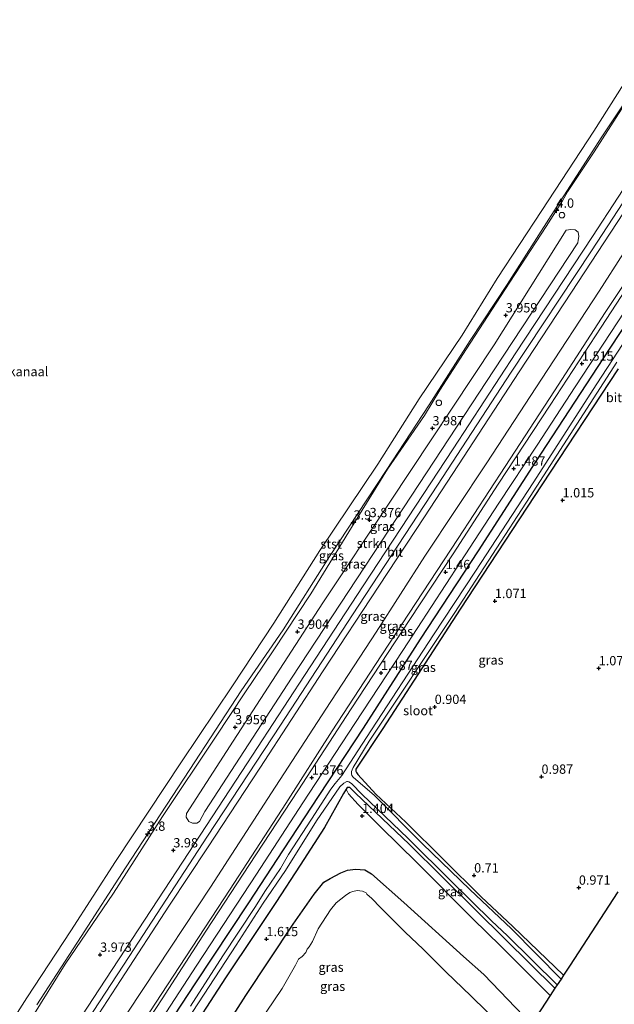
# Model space of a CAD drawing. Units: metres. Extents: x 44006 to 49457, y 362500 to 368753.
# Drawn here: x 45255 to 45415, y 362647 to 362912 of the extents above; entities that cross this region are included whole.
import ezdxf
from ezdxf.enums import TextEntityAlignment as Align

# ---------------------------------------------------------------- set-up
doc = ezdxf.new("R2010")
doc.units = ezdxf.units.M
doc.layers.get('0').update_dxf_attribs({"lineweight": 25})
for name, color, linetype, lineweight in [('B-ME-AM-KILOMETR-S-B1', 7, 'Continuous', 18), ('B-ME-GR-STRUIKEN-GV-B6', 93, 'Continuous', 18), ('B-ME-GW-KRUINLIJN-L-B1', 93, 'Continuous', 18), ('B-ME-GW-TEENLIJN-L-B1', 93, 'Continuous', 18), ('B-ME-IE-GRASLAND-GV-B6', 93, 'Continuous', 18), ('B-ME-IE-GRONDWERKLIJN-GROND_INGERICHT-GV-B6', 253, 'Continuous', 18), ('B-ME-OB-BEKLEDING-GV-B6', 253, 'Continuous', 18), ('B-ME-OB-WATERLIJN-L-B1', 133, 'OB-WATERLIJN', 18), ('B-ME-OG-WATER-GV-B6', 153, 'Continuous', 18), ('B-ME-VH-VERH_SOORT-BITUMEN-GV-B6', 8, 'IE-TERREINAFSCHEIDING-NATUURLIJK-HOUTWAL', 18), ('B-ME-VV-SCHEEPVAARTTEKENS-S-B1', 13, 'Continuous', 18)]:
    doc.layers.add(name, color=color, linetype=linetype, lineweight=lineweight)
for name, color, linetype in [('B-ME-GW-HOOGTEPUNT-S-B1', 10, 'Continuous'), ('B-ME-GW-INSTEEKWATERGANG-L-B1', 10, 'Continuous'), ('B-ME-KG-KADASTRAAL-OPNAMEDTMGRENS-L-B1', 10, 'Continuous')]:
    doc.layers.add(name, color=color, linetype=linetype)
doc.styles.add('NLCS-ISO', font='NLCS-ISO.TTF')
doc.linetypes.add('IE-TERREINAFSCHEIDING-NATUURLIJK-HOUTWAL', pattern='A,7,-1.5,[67,NLCS.SHX,S=0.75,R=45,X=0,Y=0],-1.5,7,-1.5,[70,NLCS.SHX,S=0.75,R=0,X=0,Y=0],-1.5', length=20)
doc.linetypes.add('OB-WATERLIJN', pattern='A,10,[32,NLCS.SHX,S=2,R=0,X=0,Y=0],-12', length=22)

# ---------------------------------------------------------------- blocks, each defined once
blk = doc.blocks.new('hecto')
for p, q in [((0, 0.625), (-0.625, 0)), ((0, -0.625), (0, 0.625)), ((-0.625, 0), (0.625, 0)), ((0.625, 0), (0, -0.625))]:
    blk.add_line(p, q)
blk = doc.blocks.new('hoogtepunt')
for p, q in [((-0.5, 0), (0.5, 0)), ((0, 0.5), (0, -0.5))]:
    blk.add_line(p, q)
blk = doc.blocks.new('dtb')
blk.add_circle((0, 0), 0.75)

msp = doc.modelspace()

# ---------------------------------------------------------------- linework, layer by layer
at = {"layer": 'B-ME-GR-STRUIKEN-GV-B6'}
msp.add_polyline3d([(45299.5704, 362698.3617, 4.152), (45312.1199, 362717.8562, 4.102), (45336.3045, 362754.9957, 3.672), (45354.2486, 362782.0181, 3.622), (45382.3256, 362824.3214, 3.772), (45401.6862, 362855.1232, 4.042), (45402.9839, 362855.3493, 3.982), (45404.1573, 362855.2083, 3.982), (45404.977, 362854.601, 3.982), (45405.0905, 362853.4983, 3.982), (45404.9778, 362852.4946, 3.982), (45404.8225, 362851.7452, 3.982), (45382.3605, 362817.6605, 3.992), (45354.0056, 362774.541, 4.112), (45328.0187, 362734.9872, 4.042), (45304.5416, 362698.947, 4.252), (45303.1009, 362696.2462, 4.252), (45302.3366, 362695.7648, 4.252), (45301.2058, 362695.7644, 4.172), (45300.2194, 362696.2151, 4.172), (45299.5424, 362697.4004, 4.172), (45299.5704, 362698.3617, 4.152)], dxfattribs=at)
at = {"layer": 'B-ME-GW-INSTEEKWATERGANG-L-B1'}
for points in [[(45274.363, 362610.064, 1.35), (45277.992, 362616.41, 1.211), (45279.543, 362619.459, 1.239), (45287.081, 362629.888, 1.267), (45301.897, 362652.597, 1.378), (45316.341, 362674.35, 1.211), (45325.71, 362688.603, 1.183), (45335.298, 362703.203, 0.989), (45347.217, 362721.309, 1.156), (45362.519, 362745.203, 1.294), (45378.146, 362768.958, 1.294), (45393.587, 362792.917, 1.267), (45411.639, 362820.569, 1.267), (45431.662, 362850.925, 1.267)], [(45415.754, 362817.873, 0.867), (45395.201, 362786.737, 0.672), (45373.176, 362753.306, 0.839), (45352.38, 362721.265, 0.645), (45345.113, 362710.268, 0.534), (45345.157, 362709.788, 0.478), (45345.293, 362709.377, 0.478), (45345.725, 362708.874, 0.45), (45350.509, 362703.603, 0.589), (45358.598, 362696.013, 0.506), (45378.87, 362676.021, 0.367), (45387.409, 362667.963, 0.497), (45400.9833, 362654.8833, 0.5156)], [(45398.7098, 362651.3936, 0.429), (45385.336, 362664.597, 0.429), (45377.232, 362672.531, 0.256), (45359.485, 362690.164, 0.284), (45345.058, 362703.838, 0.311), (45343.534, 362705.349, 0.311), (45342.781, 362705.329, 0.478), (45342.505, 362704.896, 0.617), (45341.817, 362703.757, 1.006), (45336.697, 362694.621, 1.339), (45330.203, 362684.485, 1.322), (45323.603, 362674.437, 1.461), (45318.043, 362666.096, 1.433), (45310.06, 362654.231, 1.461), (45298.659, 362636.659, 1.406), (45291.64, 362625.335, 1.433), (45286.96, 362618.951, 1.378), (45285.441, 362617.203, 1.183), (45284.264, 362615.339, 1.239), (45283.547, 362614.042, 1.322), (45283.286, 362612.629, 1.378), (45283.301, 362611.532, 1.461), (45280.359, 362607.158, 1.499)], [(45313.337, 362591.123, 0.227), (45310.653, 362593.873, 0.121), (45307.928, 362598.977, 0.298), (45306.003, 362606.518, 0.227), (45305.516, 362611.723, 0.404), (45305.71, 362618.842, 0.581), (45306.2, 362626.685, 0.651), (45306.303, 362633.194, 1.217), (45306.697, 362635.546, 1.394), (45315.544, 362649.475, 1.5), (45328.288, 362668.655, 1.394), (45333.924, 362676.725, 1.429), (45336.503, 362679.933, 1.464), (45338.254, 362680.938, 1.429), (45341.142, 362682.459, 1.323), (45342.861, 362683.115, 1.288), (45345.042, 362683.391, 1.252), (45347.599, 362683.257, 1.146), (45349.393, 362682.198, 1.075), (45358.059, 362674.468, 1.212), (45374.119, 362659.972, 1.098), (45379.535, 362655.1, 1.173), (45392.4217, 362641.7414, 1.173)]]:
    msp.add_polyline3d(points, dxfattribs=at)
at = {"layer": 'B-ME-GW-KRUINLIJN-L-B1'}
for points in [[(45432.431, 362911.619, 3.591), (45421.878, 362895.966, 3.618), (45409.242, 362876.17, 3.669), (45402.06, 362865.467, 3.594), (45400.781, 362863.007, 3.72), (45396.38, 362856.183, 3.711), (45385.239, 362839.116, 3.669), (45374.943, 362823.258, 3.696), (45367.783, 362812.139, 3.789), (45363.59, 362805.392, 3.858), (45353.667, 362790.918, 3.693), (45344.954, 362776.84, 3.825), (45333.043, 362757.416, 3.831), (45322.915, 362742.09, 3.864), (45315.258, 362730.798, 3.801), (45307.378, 362718.865, 3.831), (45293.15, 362697.575, 4.014), (45279.961, 362676.971, 3.921), (45266.938, 362657.927, 3.951), (45258.283, 362643.898, 3.99), (45246.284, 362623.674, 3.864)], [(45444.286, 362904.223, 4.179), (45431.349, 362884.483, 4.218), (45408.534, 362849.561, 4.257), (45386.944, 362816.992, 4.266), (45367.088, 362786.65, 4.338), (45344.267, 362751.798, 4.347), (45324.88, 362722.154, 4.296), (45305.253, 362692.258, 4.329), (45284.133, 362659.926, 4.344), (45264.95, 362630.664, 4.344), (45255.348, 362619.281, 4.188)], [(45440.94, 362884.797, 3.911), (45438.606, 362881.316, 3.843), (45432.43, 362872.153, 3.864), (45423.724, 362859.231, 3.906), (45410.604, 362838.733, 3.924), (45395.086, 362815.103, 3.942), (45380.417, 362792.645, 3.894), (45363.666, 362767.508, 3.963), (45350.645, 362747.096, 3.975), (45337.083, 362726.454, 3.921), (45322.459, 362703.95, 3.879), (45306.086, 362678.602, 3.951), (45288.036, 362651.331, 3.942), (45274.639, 362631.182, 3.99), (45265.14, 362614.534, 3.57)], [(45342.505, 362704.896, 0.617), (45343.186, 362703.639, 0.922), (45345.756, 362700.8, 1.2), (45351.876, 362694.686, 1.311), (45361.524, 362685.25, 1.006), (45376.607, 362670.046, 1.228), (45384.184, 362662.712, 1.139), (45397.4452, 362649.4523, 1.139)]]:
    msp.add_polyline3d(points, dxfattribs=at)
at = {"layer": 'B-ME-GW-TEENLIJN-L-B1'}
msp.add_polyline3d([(45268.939, 362612.693, 1.545), (45277.754, 362626.524, 1.611), (45286.51, 362640.105, 1.608), (45297.721, 362657.245, 1.617), (45311.306, 362678.017, 1.62), (45326.319, 362701.04, 1.518), (45338.744, 362720.563, 1.515), (45350.406, 362738.425, 1.566), (45361.234, 362754.846, 1.584), (45372.628, 362772.331, 1.596), (45385.322, 362791.683, 1.572), (45398.56, 362811.938, 1.611), (45412.246, 362833.064, 1.62), (45420.856, 362845.915, 1.614), (45432.301, 362863.474, 1.584), (45440.651, 362875.692, 1.539), (45444.656, 362882.259, 1.526), (45445.357, 362883.526, 1.511), (45449.013, 362888.555, 1.566), (45454.643, 362897.762, 1.578)], dxfattribs=at)
at = {"layer": 'B-ME-IE-GRASLAND-GV-B6'}
for points in [[(45259.305, 362646.925, 3.377), (45271.219, 362665.275, 3.327), (45283.145, 362683.769, 3.355), (45300.495, 362710.163, 3.211), (45314.276, 362731.331, 3.122), (45325.566, 362747.702, 3.426), (45338.065, 362767.428, 3.355), (45353.321, 362790.579, 3.353), (45364.832, 362808.199, 3.347), (45375.908, 362825.541, 3.231), (45385.897, 362840.578, 3.369), (45397.688, 362859.066, 3.279), (45411.352, 362880.254, 3.194), (45423.764, 362898.888, 3.347)], [(45258.283, 362643.898, 3.99), (45266.938, 362657.927, 3.951), (45279.961, 362676.971, 3.921), (45293.15, 362697.575, 4.014), (45307.378, 362718.865, 3.831), (45315.258, 362730.798, 3.801), (45322.915, 362742.09, 3.864), (45333.043, 362757.416, 3.831), (45344.954, 362776.84, 3.825), (45353.667, 362790.918, 3.693), (45363.59, 362805.392, 3.858), (45367.783, 362812.139, 3.789), (45374.943, 362823.258, 3.696), (45385.239, 362839.116, 3.669), (45396.38, 362856.183, 3.711), (45400.781, 362863.007, 3.72), (45402.06, 362865.467, 3.594), (45409.242, 362876.17, 3.669), (45421.878, 362895.966, 3.618)], [(45421.878, 362895.966, 3.618), (45409.242, 362876.17, 3.669), (45402.06, 362865.467, 3.594), (45400.781, 362863.007, 3.72), (45396.38, 362856.183, 3.711), (45385.239, 362839.116, 3.669), (45374.943, 362823.258, 3.696), (45367.783, 362812.139, 3.789), (45363.59, 362805.392, 3.858), (45353.667, 362790.918, 3.693), (45344.954, 362776.84, 3.825), (45333.043, 362757.416, 3.831), (45322.915, 362742.09, 3.864), (45315.258, 362730.798, 3.801), (45307.378, 362718.865, 3.831), (45293.15, 362697.575, 4.014), (45279.961, 362676.971, 3.921), (45266.938, 362657.927, 3.951), (45258.283, 362643.898, 3.99)], [(45422.6, 362874.568, 4.212), (45408.809, 362853.485, 4.233), (45388.202, 362822.171, 4.248), (45371.318, 362796.38, 4.284), (45347.155, 362759.6, 4.317), (45331.363, 362735.462, 4.302), (45314.435, 362709.635, 4.263), (45295.262, 362680.367, 4.311), (45276.17, 362651.291, 4.335), (45259.272, 362625.333, 4.335)], [(45267.843, 362632.003, 4.221), (45281.808, 362653.451, 4.233), (45295.052, 362673.704, 4.272), (45305.238, 362689.121, 4.251), (45319.327, 362710.528, 4.236), (45336.394, 362736.687, 4.227), (45351.33, 362759.489, 4.275), (45363.581, 362778.105, 4.317), (45374.101, 362794.121, 4.311), (45389.104, 362817.115, 4.305), (45403.191, 362838.518, 4.305), (45417.155, 362859.826, 4.239)], [(45274.639, 362631.182, 3.99), (45288.036, 362651.331, 3.942), (45306.086, 362678.602, 3.951), (45322.459, 362703.95, 3.879), (45337.083, 362726.454, 3.921), (45350.645, 362747.096, 3.975), (45363.666, 362767.508, 3.963), (45380.417, 362792.645, 3.894), (45395.086, 362815.103, 3.942), (45410.604, 362838.733, 3.924), (45423.724, 362859.231, 3.906)], [(45423.724, 362859.231, 3.906), (45410.604, 362838.733, 3.924), (45395.086, 362815.103, 3.942), (45380.417, 362792.645, 3.894), (45363.666, 362767.508, 3.963), (45350.645, 362747.096, 3.975), (45337.083, 362726.454, 3.921), (45322.459, 362703.95, 3.879), (45306.086, 362678.602, 3.951), (45288.036, 362651.331, 3.942), (45274.639, 362631.182, 3.99)], [(45300.2194, 362696.2151, 4.172), (45301.2058, 362695.7644, 4.172), (45302.3366, 362695.7648, 4.252), (45303.1009, 362696.2462, 4.252), (45304.5416, 362698.947, 4.252), (45328.0187, 362734.9872, 4.042), (45354.0056, 362774.541, 4.112), (45382.3605, 362817.6605, 3.992), (45404.8225, 362851.7452, 3.982), (45404.9778, 362852.4946, 3.982), (45405.0905, 362853.4983, 3.982), (45404.977, 362854.601, 3.982), (45404.1573, 362855.2083, 3.982), (45402.9839, 362855.3493, 3.982), (45401.6862, 362855.1232, 4.042), (45382.3256, 362824.3214, 3.772), (45354.2486, 362782.0181, 3.622), (45336.3045, 362754.9957, 3.672), (45312.1199, 362717.8562, 4.102), (45299.5704, 362698.3617, 4.152), (45299.5424, 362697.4004, 4.172), (45300.2194, 362696.2151, 4.172)], [(45431.662, 362850.925, 1.267), (45411.639, 362820.569, 1.267), (45393.587, 362792.917, 1.267), (45378.146, 362768.958, 1.294), (45362.519, 362745.203, 1.294), (45347.217, 362721.309, 1.156), (45335.298, 362703.203, 0.989), (45325.71, 362688.603, 1.183), (45316.341, 362674.35, 1.211), (45301.897, 362652.597, 1.378), (45287.081, 362629.888, 1.267), (45279.543, 362619.459, 1.239), (45277.992, 362616.41, 1.211), (45274.363, 362610.064, 1.35), (45272.122, 362611.15, 1.45), (45287.007, 362634.031, 1.521), (45302.352, 362657.6, 1.539), (45318.38, 362682.082, 1.548), (45330.926, 362701.236, 1.503), (45344.904, 362722.605, 1.5), (45357.756, 362742.215, 1.551), (45373.231, 362765.841, 1.578)], [(45316.341, 362674.35, 1.211), (45325.71, 362688.603, 1.183), (45335.298, 362703.203, 0.989), (45347.217, 362721.309, 1.156), (45362.519, 362745.203, 1.294), (45378.146, 362768.958, 1.294), (45393.587, 362792.917, 1.267), (45411.639, 362820.569, 1.267), (45431.662, 362850.925, 1.267)], [(45421.728, 362845.275, 1.596), (45411.113, 362829.072, 1.596), (45397.395, 362808.135, 1.569), (45383.464, 362786.884, 1.563), (45371.307, 362768.192, 1.551), (45359.683, 362750.556, 1.59), (45343.922, 362726.479, 1.557), (45329.501, 362704.491, 1.464), (45316.555, 362684.7, 1.548), (45304.823, 362666.708, 1.611), (45293.026, 362648.598, 1.608), (45280.756, 362629.802, 1.602)], [(45420.856, 362845.915, 1.614), (45412.246, 362833.064, 1.62), (45398.56, 362811.938, 1.611), (45385.322, 362791.683, 1.572), (45372.628, 362772.331, 1.596), (45361.234, 362754.846, 1.584), (45350.406, 362738.425, 1.566), (45338.744, 362720.563, 1.515), (45326.319, 362701.04, 1.518), (45311.306, 362678.017, 1.62), (45297.721, 362657.245, 1.617), (45286.51, 362640.105, 1.608)], [(45286.51, 362640.105, 1.608), (45297.721, 362657.245, 1.617), (45311.306, 362678.017, 1.62), (45326.319, 362701.04, 1.518), (45338.744, 362720.563, 1.515), (45350.406, 362738.425, 1.566), (45361.234, 362754.846, 1.584), (45372.628, 362772.331, 1.596), (45385.322, 362791.683, 1.572), (45398.56, 362811.938, 1.611), (45412.246, 362833.064, 1.62), (45420.856, 362845.915, 1.614)], [(45425.297, 362837.34, -0.158), (45409.997, 362813.903, -0.158), (45392.829, 362787.234, -0.158), (45377.29, 362763.483, -0.158), (45366.019, 362746.364, -0.158), (45348.035, 362718.849, -0.158), (45341.337, 362708.623, -0.158), (45339.573, 362706.483, -0.158), (45338.381, 362704.912, -0.158), (45333.219, 362696.826, -0.158), (45327.025, 362687.373, -0.158), (45324.883, 362683.605, -0.158), (45320.846, 362677.695, -0.158), (45317.937, 362673.103, -0.158), (45309.401, 362660.109, -0.158), (45300.631, 362646.583, -0.158)], [(45373.231, 362765.841, 1.578), (45383.629, 362781.811, 1.584), (45393.884, 362797.418, 1.554), (45404.122, 362813.057, 1.572), (45417.465, 362833.433, 1.554)], [(45415.754, 362817.873, 0.867), (45395.201, 362786.737, 0.672), (45373.176, 362753.306, 0.839), (45352.38, 362721.265, 0.645), (45345.113, 362710.268, 0.534), (45345.157, 362709.788, 0.478), (45345.293, 362709.377, 0.478), (45345.725, 362708.874, 0.45), (45350.509, 362703.603, 0.589), (45358.598, 362696.013, 0.506), (45378.87, 362676.021, 0.367), (45387.409, 362667.963, 0.497), (45400.9833, 362654.8833, 0.5156), (45400.3381, 362653.8929, -0.158), (45387.035, 362667.356, -0.158), (45375.825, 362677.965, -0.158), (45363.083, 362690.218, -0.158), (45350.183, 362703.178, -0.158), (45344.447, 362708.127, -0.158), (45344.06, 362708.608, -0.158), (45343.948, 362709.065, -0.158), (45343.95, 362709.635, -0.158), (45344.134, 362710.114, -0.158), (45344.387, 362710.73, -0.158), (45348.747, 362717.791, -0.158), (45371.734, 362752.441, -0.158), (45392.032, 362783.573, -0.158), (45415.355, 362819.661, -0.158)], [(45302.827, 362647.45, -0.158), (45312.958, 362662.976, -0.158), (45320.206, 362674.297, -0.158), (45326.203, 362683.047, -0.158), (45334.604, 362696.375, -0.158), (45340.865, 362705.508, -0.158), (45341.941, 362706.509, -0.158), (45342.696, 362706.986, -0.158), (45342.901, 362706.939, -0.158), (45343.266, 362706.87, -0.158), (45343.997, 362706.417, -0.158), (45346.88, 362703.529, -0.158), (45359.099, 362691.711, -0.158), (45370.975, 362680.009, -0.158), (45381.646, 362669.543, -0.158), (45385.914, 362665.535, -0.158), (45399.3128, 362652.3192, -0.158), (45398.7098, 362651.3936, 0.429), (45385.336, 362664.597, 0.429), (45377.232, 362672.531, 0.256), (45359.485, 362690.164, 0.284), (45345.058, 362703.838, 0.311), (45343.534, 362705.349, 0.311), (45342.781, 362705.329, 0.478), (45342.505, 362704.896, 0.617), (45341.817, 362703.757, 1.006), (45336.697, 362694.621, 1.339), (45330.203, 362684.485, 1.322), (45323.603, 362674.437, 1.461), (45318.043, 362666.096, 1.433), (45310.06, 362654.231, 1.461), (45298.659, 362636.659, 1.406)], [(45298.659, 362636.659, 1.406), (45310.06, 362654.231, 1.461), (45318.043, 362666.096, 1.433), (45323.603, 362674.437, 1.461), (45330.203, 362684.485, 1.322), (45336.697, 362694.621, 1.339), (45341.817, 362703.757, 1.006), (45342.505, 362704.896, 0.617), (45343.186, 362703.639, 0.922), (45345.756, 362700.8, 1.2), (45351.876, 362694.686, 1.311), (45361.524, 362685.25, 1.006), (45376.607, 362670.046, 1.228), (45384.184, 362662.712, 1.139), (45397.4452, 362649.4523, 1.139), (45392.4217, 362641.7414, 1.173), (45379.535, 362655.1, 1.173), (45374.119, 362659.972, 1.098), (45358.059, 362674.468, 1.212)], [(45376.607, 362670.046, 1.228), (45361.524, 362685.25, 1.006), (45351.876, 362694.686, 1.311), (45345.756, 362700.8, 1.2), (45343.186, 362703.639, 0.922), (45342.505, 362704.896, 0.617), (45342.781, 362705.329, 0.478), (45343.534, 362705.349, 0.311), (45345.058, 362703.838, 0.311), (45359.485, 362690.164, 0.284), (45377.232, 362672.531, 0.256), (45385.336, 362664.597, 0.429), (45398.7098, 362651.3936, 0.429), (45397.4452, 362649.4523, 1.139), (45384.184, 362662.712, 1.139), (45376.607, 362670.046, 1.228)], [(45358.059, 362674.468, 1.212), (45349.393, 362682.198, 1.075), (45347.599, 362683.257, 1.146), (45345.042, 362683.391, 1.252), (45342.861, 362683.115, 1.288), (45341.142, 362682.459, 1.323), (45338.254, 362680.938, 1.429), (45336.503, 362679.933, 1.464), (45333.924, 362676.725, 1.429), (45328.288, 362668.655, 1.394), (45315.544, 362649.475, 1.5), (45306.697, 362635.546, 1.394)], [(45315.544, 362649.475, 1.5), (45328.288, 362668.655, 1.394), (45333.924, 362676.725, 1.429), (45336.503, 362679.933, 1.464), (45338.254, 362680.938, 1.429), (45341.142, 362682.459, 1.323), (45342.861, 362683.115, 1.288), (45345.042, 362683.391, 1.252), (45347.599, 362683.257, 1.146), (45349.393, 362682.198, 1.075), (45358.059, 362674.468, 1.212), (45374.119, 362659.972, 1.098), (45379.535, 362655.1, 1.173), (45392.4217, 362641.7414, 1.173)], [(45389.0834, 362636.6171, 0.077), (45376.035, 362649.369, 0.077), (45369.467, 362655.725, 0.077), (45363.291, 362661.929, 0.077), (45358.382, 362666.467, 0.077), (45351.772, 362673.11, 0.077), (45349.439, 362675.501, 0.077), (45348.127, 362676.73, 0.077), (45347.93, 362677.08, 0.077), (45346.912, 362677.536, 0.077), (45345.543, 362677.67, 0.077), (45344.296, 362677.429, 0.077), (45343.521, 362677.136, 0.077), (45342.32, 362676.372, 0.077), (45339.816, 362674.396, 0.077), (45338.333, 362672.463, 0.077), (45335.01, 362667.404, 0.077), (45333.442, 362663.953, 0.077), (45332.61, 362662.563, 0.077), (45332.007, 362661.87, 0.077), (45331.653, 362661.051, 0.077), (45330.674, 362659.986, 0.077), (45329.722, 362659.22, 0.077), (45328.889, 362657.582, 0.077), (45325.359, 362651.379, 0.077), (45318.917, 362641.908, 0.077)], [(45287.081, 362629.888, 1.267), (45301.897, 362652.597, 1.378), (45316.341, 362674.35, 1.211)], [(45306.697, 362635.546, 1.394), (45315.544, 362649.475, 1.5)], [(45292.255, 362631.334, -0.158), (45302.827, 362647.45, -0.158)]]:
    msp.add_polyline3d(points, dxfattribs=at)
at = {"layer": 'B-ME-IE-GRONDWERKLIJN-GROND_INGERICHT-GV-B6'}
for points in [[(45373.176, 362753.306, 0.839), (45395.201, 362786.737, 0.672), (45415.754, 362817.873, 0.867)], [(45415.5884, 362677.3035, 1.052), (45402.6004, 362657.3654, 0.584), (45400.9833, 362654.8833, 0.5156), (45387.409, 362667.963, 0.497), (45378.87, 362676.021, 0.367), (45358.598, 362696.013, 0.506), (45350.509, 362703.603, 0.589), (45345.725, 362708.874, 0.45), (45345.293, 362709.377, 0.478), (45345.157, 362709.788, 0.478), (45345.113, 362710.268, 0.534), (45352.38, 362721.265, 0.645), (45373.176, 362753.306, 0.839)]]:
    msp.add_polyline3d(points, dxfattribs=at)
at = {"layer": 'B-ME-KG-KADASTRAAL-OPNAMEDTMGRENS-L-B1'}
msp.add_polyline3d([(45415.5884, 362677.3035, 1.052), (45402.6004, 362657.3654, 0.584), (45400.9833, 362654.8833, 0.5156), (45400.3381, 362653.8929, -0.158), (45399.3128, 362652.3192, -0.158), (45398.7098, 362651.3936, 0.429), (45397.4452, 362649.4523, 1.139), (45392.4217, 362641.7414, 1.173), (45389.6114, 362637.4276, 0.314), (45389.0834, 362636.6171, 0.077), (45376.6226, 362617.4885, 0.077), (45363.9036, 362597.9639, 0.077), (45349.9932, 362576.1462, 0.077), (45348.163, 362573.2754, 0.077), (45347.4909, 362572.2212, 0.077), (45347.1832, 362571.7387, 0.227)], dxfattribs=at)
at = {"layer": 'B-ME-OB-BEKLEDING-GV-B6'}
for points in [[(45244.319, 362629.642, 2.31), (45256.672, 362648.85, 2.318), (45268.441, 362666.846, 2.319), (45280.473, 362685.461, 2.262), (45298.231, 362712.28, 2.255), (45311.977, 362732.704, 2.299), (45323.08, 362749.561, 2.394), (45335.469, 362769.106, 2.319), (45351.073, 362792.311, 2.396), (45362.154, 362809.832, 2.323), (45373.781, 362826.94, 2.357), (45383.203, 362842.192, 2.287), (45395.139, 362860.482, 2.254), (45409.204, 362881.767, 2.293), (45421.304, 362900.833, 2.403)], [(45423.764, 362898.888, 3.347), (45411.352, 362880.254, 3.194), (45397.688, 362859.066, 3.279), (45385.897, 362840.578, 3.369), (45375.908, 362825.541, 3.231), (45364.832, 362808.199, 3.347), (45353.321, 362790.579, 3.353), (45338.065, 362767.428, 3.355), (45325.566, 362747.702, 3.426), (45314.276, 362731.331, 3.122), (45300.495, 362710.163, 3.211), (45283.145, 362683.769, 3.355), (45271.219, 362665.275, 3.327), (45259.305, 362646.925, 3.377)]]:
    msp.add_polyline3d(points, dxfattribs=at)
at = {"layer": 'B-ME-OB-WATERLIJN-L-B1'}
msp.add_polyline3d([(45241.903, 362625.798, 2.312), (45244.319, 362629.642, 2.31), (45256.672, 362648.85, 2.318), (45268.441, 362666.846, 2.319), (45280.473, 362685.461, 2.262), (45298.231, 362712.28, 2.255), (45311.977, 362732.704, 2.299), (45323.08, 362749.561, 2.394), (45335.469, 362769.106, 2.319), (45351.073, 362792.311, 2.396), (45362.154, 362809.832, 2.323), (45373.781, 362826.94, 2.357), (45383.203, 362842.192, 2.287), (45395.139, 362860.482, 2.254), (45409.204, 362881.767, 2.293), (45421.304, 362900.833, 2.403), (45429.694, 362913.327, 2.363)], dxfattribs=at)
at = {"layer": 'B-ME-OG-WATER-GV-B6'}
for points in [[(45421.304, 362900.833, 2.403), (45409.204, 362881.767, 2.293), (45395.139, 362860.482, 2.254), (45383.203, 362842.192, 2.287), (45373.781, 362826.94, 2.357), (45362.154, 362809.832, 2.323), (45351.073, 362792.311, 2.396), (45335.469, 362769.106, 2.319), (45323.08, 362749.561, 2.394), (45311.977, 362732.704, 2.299), (45298.231, 362712.28, 2.255), (45280.473, 362685.461, 2.262), (45268.441, 362666.846, 2.319), (45256.672, 362648.85, 2.318), (45244.319, 362629.642, 2.31), (45241.903, 362625.798, 2.312), (45100.2909, 362700.8843, 2.2265)], [(45300.631, 362646.583, -0.158), (45309.401, 362660.109, -0.158), (45317.937, 362673.103, -0.158), (45320.846, 362677.695, -0.158), (45324.883, 362683.605, -0.158), (45327.025, 362687.373, -0.158), (45333.219, 362696.826, -0.158), (45338.381, 362704.912, -0.158), (45339.573, 362706.483, -0.158), (45341.337, 362708.623, -0.158), (45348.035, 362718.849, -0.158), (45366.019, 362746.364, -0.158), (45377.29, 362763.483, -0.158), (45392.829, 362787.234, -0.158), (45409.997, 362813.903, -0.158), (45425.297, 362837.34, -0.158)], [(45415.355, 362819.661, -0.158), (45392.032, 362783.573, -0.158), (45371.734, 362752.441, -0.158), (45348.747, 362717.791, -0.158), (45344.387, 362710.73, -0.158), (45344.134, 362710.114, -0.158), (45343.95, 362709.635, -0.158), (45343.948, 362709.065, -0.158), (45344.06, 362708.608, -0.158), (45344.447, 362708.127, -0.158), (45350.183, 362703.178, -0.158), (45363.083, 362690.218, -0.158), (45375.825, 362677.965, -0.158), (45387.035, 362667.356, -0.158), (45400.3381, 362653.8929, -0.158), (45399.3128, 362652.3192, -0.158), (45385.914, 362665.535, -0.158), (45381.646, 362669.543, -0.158), (45370.975, 362680.009, -0.158)], [(45370.975, 362680.009, -0.158), (45359.099, 362691.711, -0.158), (45346.88, 362703.529, -0.158), (45343.997, 362706.417, -0.158), (45343.266, 362706.87, -0.158), (45342.901, 362706.939, -0.158), (45342.696, 362706.986, -0.158), (45341.941, 362706.509, -0.158), (45340.865, 362705.508, -0.158), (45334.604, 362696.375, -0.158), (45326.203, 362683.047, -0.158), (45320.206, 362674.297, -0.158), (45312.958, 362662.976, -0.158), (45302.827, 362647.45, -0.158), (45292.255, 362631.334, -0.158)], [(45318.917, 362641.908, 0.077), (45325.359, 362651.379, 0.077), (45328.889, 362657.582, 0.077), (45329.722, 362659.22, 0.077), (45330.674, 362659.986, 0.077), (45331.653, 362661.051, 0.077), (45332.007, 362661.87, 0.077), (45332.61, 362662.563, 0.077), (45333.442, 362663.953, 0.077), (45335.01, 362667.404, 0.077), (45338.333, 362672.463, 0.077), (45339.816, 362674.396, 0.077), (45342.32, 362676.372, 0.077), (45343.521, 362677.136, 0.077), (45344.296, 362677.429, 0.077), (45345.543, 362677.67, 0.077), (45346.912, 362677.536, 0.077), (45347.93, 362677.08, 0.077), (45348.127, 362676.73, 0.077), (45349.439, 362675.501, 0.077), (45351.772, 362673.11, 0.077), (45358.382, 362666.467, 0.077), (45363.291, 362661.929, 0.077), (45369.467, 362655.725, 0.077), (45376.035, 362649.369, 0.077), (45389.0834, 362636.6171, 0.077)]]:
    msp.add_polyline3d(points, dxfattribs=at)
at = {"layer": 'B-ME-VH-VERH_SOORT-BITUMEN-GV-B6'}
for points in [[(45417.155, 362859.826, 4.239), (45403.191, 362838.518, 4.305), (45389.104, 362817.115, 4.305), (45374.101, 362794.121, 4.311), (45363.581, 362778.105, 4.317), (45351.33, 362759.489, 4.275), (45336.394, 362736.687, 4.227), (45319.327, 362710.528, 4.236), (45305.238, 362689.121, 4.251), (45295.052, 362673.704, 4.272), (45281.808, 362653.451, 4.233), (45267.843, 362632.003, 4.221), (45258.549, 362617.729, 4.167), (45255.348, 362619.281, 4.188), (45259.272, 362625.333, 4.335), (45276.17, 362651.291, 4.335), (45295.262, 362680.367, 4.311), (45314.435, 362709.635, 4.263), (45331.363, 362735.462, 4.302), (45347.155, 362759.6, 4.317), (45371.318, 362796.38, 4.284), (45388.202, 362822.171, 4.248), (45408.809, 362853.485, 4.233), (45422.6, 362874.568, 4.212)], [(45371.307, 362768.192, 1.551), (45383.464, 362786.884, 1.563), (45397.395, 362808.135, 1.569), (45411.113, 362829.072, 1.596), (45421.728, 362845.275, 1.596)], [(45417.465, 362833.433, 1.554), (45404.122, 362813.057, 1.572), (45393.884, 362797.418, 1.554), (45383.629, 362781.811, 1.584), (45373.231, 362765.841, 1.578), (45357.756, 362742.215, 1.551), (45344.904, 362722.605, 1.5), (45330.926, 362701.236, 1.503), (45318.38, 362682.082, 1.548), (45302.352, 362657.6, 1.539), (45287.007, 362634.031, 1.521), (45272.122, 362611.15, 1.45), (45269.499, 362612.421, 1.458), (45280.756, 362629.802, 1.602), (45293.026, 362648.598, 1.608), (45304.823, 362666.708, 1.611), (45316.555, 362684.7, 1.548), (45329.501, 362704.491, 1.464), (45343.922, 362726.479, 1.557), (45359.683, 362750.556, 1.59), (45371.307, 362768.192, 1.551)]]:
    msp.add_polyline3d(points, dxfattribs=at)

# ---------------------------------------------------------------- block references
at = {"layer": 'B-ME-AM-KILOMETR-S-B1', "rotation": 90}
for p in [(45399.121, 362860.408, 3.612), (45344.533, 362776.579, 3.669), (45289.156, 362692.951, 3.693)]:
    msp.add_blockref('hecto', p, dxfattribs=at)
at = {"layer": 'B-ME-GW-HOOGTEPUNT-S-B1', "rotation": 90}
for p in [(45385.468, 362832.277, 3.959), (45385.468, 362832.277, 3.959), (45405.969, 362819.315, 1.515), (45405.969, 362819.315, 1.515), (45365.763, 362801.916, 3.987), (45365.763, 362801.916, 3.987), (45387.617, 362791.071, 1.487), (45387.617, 362791.071, 1.487), (45400.759, 362782.56, 1.015), (45400.759, 362782.56, 1.015), (45348.857, 362777.24, 3.876), (45348.857, 362777.24, 3.876), (45369.308, 362763.273, 1.46), (45369.308, 362763.273, 1.46), (45382.555, 362755.491, 1.071), (45382.555, 362755.491, 1.071), (45329.449, 362747.242, 3.904), (45329.449, 362747.242, 3.904), (45410.48, 362737.414, 1.071), (45410.48, 362737.414, 1.071), (45351.919, 362736.145, 1.487), (45351.919, 362736.145, 1.487), (45366.36, 362727.036, 0.904), (45366.36, 362727.036, 0.904), (45312.686, 362721.57, 3.959), (45312.686, 362721.57, 3.959), (45395.082, 362708.272, 0.987), (45395.082, 362708.272, 0.987), (45333.293, 362708.039, 1.376), (45333.293, 362708.039, 1.376), (45346.841, 362697.724, 1.404), (45346.841, 362697.724, 1.404), (45296.05, 362688.487, 3.98), (45296.05, 362688.487, 3.98), (45376.964, 362681.739, 0.71), (45376.964, 362681.739, 0.71), (45405.1376, 362678.4566, 0.971), (45405.1376, 362678.4566, 0.971), (45321.106, 362664.628, 1.615), (45321.106, 362664.628, 1.615), (45276.36, 362660.424, 3.973), (45276.36, 362660.424, 3.973)]:
    msp.add_blockref('hoogtepunt', p, dxfattribs=at)
at = {"layer": 'B-ME-VV-SCHEEPVAARTTEKENS-S-B1', "rotation": 90}
for p in [(45400.586, 362859.19, 3.87), (45367.46, 362808.743, 4.155), (45313.13, 362725.912, 4.014)]:
    msp.add_blockref('dtb', p, dxfattribs=at)

# ---------------------------------------------------------------- texts
at = {"layer": 'B-ME-AM-KILOMETR-S-B1', "ltscale": 0.2, "style": 'NLCS-ISO'}
for s, p in [('4.0', (45399.121, 362860.408, 3.612)), ('3.9', (45344.533, 362776.579, 3.669)), ('3.8', (45289.156, 362692.951, 3.693))]:
    msp.add_text(s, height=2.5, dxfattribs=at).set_placement(p, align=Align.BOTTOM_LEFT)
at = {"layer": 'B-ME-GR-STRUIKEN-GV-B6', "ltscale": 0.2, "style": 'NLCS-ISO'}
msp.add_text('strkn', height=2.5, dxfattribs=at).set_placement((45349.4621, 362770.9755), align=Align.MIDDLE_CENTER)
at = {"layer": 'B-ME-GW-HOOGTEPUNT-S-B1', "ltscale": 0.2, "style": 'NLCS-ISO'}
for s, p in [('3.959', (45385.468, 362832.277, 3.959)), ('3.959', (45385.468, 362832.277, 3.959)), ('1.515', (45405.969, 362819.315, 1.515)), ('1.515', (45405.969, 362819.315, 1.515)), ('3.987', (45365.763, 362801.916, 3.987)), ('3.987', (45365.763, 362801.916, 3.987)), ('1.487', (45387.617, 362791.071, 1.487)), ('1.487', (45387.617, 362791.071, 1.487)), ('1.015', (45400.759, 362782.56, 1.015)), ('1.015', (45400.759, 362782.56, 1.015)), ('3.876', (45348.857, 362777.24, 3.876)), ('3.876', (45348.857, 362777.24, 3.876)), ('1.46', (45369.308, 362763.273, 1.46)), ('1.46', (45369.308, 362763.273, 1.46)), ('1.071', (45382.555, 362755.491, 1.071)), ('1.071', (45382.555, 362755.491, 1.071)), ('3.904', (45329.449, 362747.242, 3.904)), ('3.904', (45329.449, 362747.242, 3.904)), ('1.071', (45410.48, 362737.414, 1.071)), ('1.071', (45410.48, 362737.414, 1.071)), ('1.487', (45351.919, 362736.145, 1.487)), ('1.487', (45351.919, 362736.145, 1.487)), ('0.904', (45366.36, 362727.036, 0.904)), ('0.904', (45366.36, 362727.036, 0.904)), ('3.959', (45312.686, 362721.57, 3.959)), ('3.959', (45312.686, 362721.57, 3.959)), ('0.987', (45395.082, 362708.272, 0.987)), ('0.987', (45395.082, 362708.272, 0.987)), ('1.376', (45333.293, 362708.039, 1.376)), ('1.376', (45333.293, 362708.039, 1.376)), ('1.404', (45346.841, 362697.724, 1.404)), ('1.404', (45346.841, 362697.724, 1.404)), ('3.98', (45296.05, 362688.487, 3.98)), ('3.98', (45296.05, 362688.487, 3.98)), ('0.71', (45376.964, 362681.739, 0.71)), ('0.71', (45376.964, 362681.739, 0.71)), ('0.971', (45405.1376, 362678.4566, 0.971)), ('0.971', (45405.1376, 362678.4566, 0.971)), ('1.615', (45321.106, 362664.628, 1.615)), ('1.615', (45321.106, 362664.628, 1.615)), ('3.973', (45276.36, 362660.424, 3.973)), ('3.973', (45276.36, 362660.424, 3.973))]:
    msp.add_text(s, height=2.5, dxfattribs=at).set_placement(p, align=Align.BOTTOM_LEFT)
at = {"layer": 'B-ME-IE-GRASLAND-GV-B6', "ltscale": 0.2, "style": 'NLCS-ISO'}
for p in [(45352.3164, 362775.5569), (45338.5815, 362767.68), (45344.454, 362765.45), (45349.7445, 362751.406), (45354.898, 362748.745), (45357.18, 362747.34), (45363.2875, 362737.676), (45381.509, 362739.6375), (45370.6074, 362677.4007), (45338.4704, 362657.072), (45338.9021, 362651.9365)]:
    msp.add_text('gras', height=2.5, dxfattribs=at).set_placement(p, align=Align.MIDDLE_CENTER)
at = {"layer": 'B-ME-OB-BEKLEDING-GV-B6', "ltscale": 0.2, "style": 'NLCS-ISO'}
msp.add_text('stst', height=2.5, dxfattribs=at).set_placement((45338.4918, 362770.8368), align=Align.MIDDLE_CENTER)
at = {"layer": 'B-ME-OG-WATER-GV-B6', "ltscale": 0.2, "style": 'NLCS-ISO'}
for s, p in [('kanaal', (45257.0706, 362817.1562)), ('sloot', (45361.8661, 362726.0424))]:
    msp.add_text(s, height=2.5, dxfattribs=at).set_placement(p, align=Align.MIDDLE_CENTER)
at = {"layer": 'B-ME-VH-VERH_SOORT-BITUMEN-GV-B6', "ltscale": 0.2, "style": 'NLCS-ISO'}
for p in [(45414.576, 362810.1864), (45355.6964, 362768.643)]:
    msp.add_text('bit', height=2.5, dxfattribs=at).set_placement(p, align=Align.MIDDLE_CENTER)

doc.saveas('drawing.dxf')
